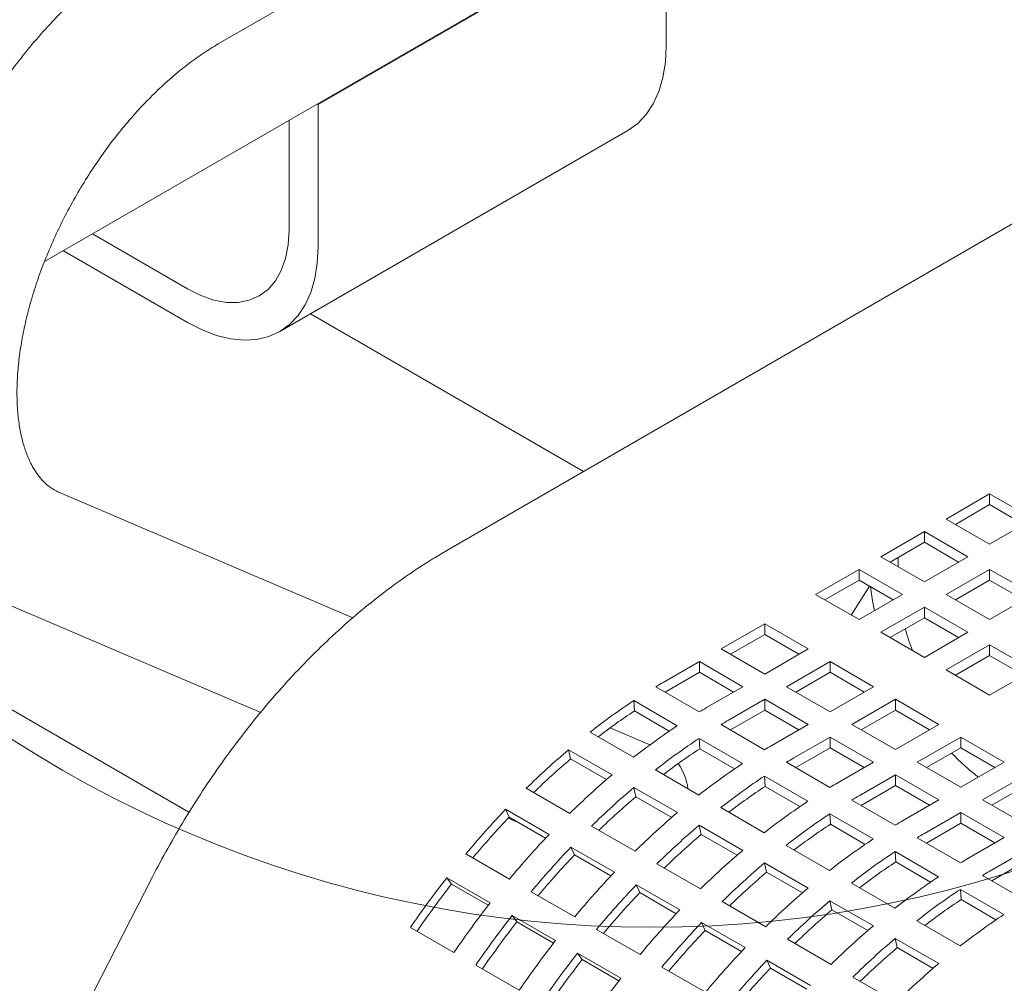
# Model space of a CAD drawing. Units: inches. Extents: x 0.1 to 8.5, y 0.3 to 10.8.
# Drawn here: x 6.7 to 7, y 8.2 to 8.5 of the extents above; entities that cross this region are included whole.
import ezdxf

# ---------------------------------------------------------------- set-up
doc = ezdxf.new("R2010")
doc.units = ezdxf.units.IN
doc.header["$MEASUREMENT"] = 0

msp = doc.modelspace()

# ---------------------------------------------------------------- linework, layer by layer
at = {"color": 7, "linetype": 'Continuous', "lineweight": 0}
for p, q in [((6.755386794754408, 8.51103457900687), (7.10894019663109, 8.71513661347632)), ((6.702430848829065, 8.444735436595199), (7.018770429469407, 8.627354389345161)), ((7.178093315666885, 8.56064175028039), (6.825040324650032, 8.356828596851313)), ((6.891853336240876, 8.553829482896871), (6.785787317752028, 8.49259887375342)), ((6.891853336240876, 8.510450715552448), (6.891853336240876, 8.553829482896871)), ((6.785787317752028, 8.49259887375342), (6.785564496365788, 8.492727505801687)), ((6.785787317752028, 8.449220106408998), (6.785787317752028, 8.49259887375342)), ((6.776948483742189, 8.45432265667204), (6.776948483742189, 8.487753563432856)), ((6.774135274941104, 8.423466371373422), (6.880201293429953, 8.484696980516873)), ((6.717052388090449, 8.453176288206967), (6.746012562115057, 8.436457935602702)), ((6.708212117727629, 8.448072890418512), (6.746012562115057, 8.426251158362277)), ((6.866684612957014, 8.380869343403605), (6.783515855145776, 8.428881645317452)), ((6.796399708294641, 8.33626085591942), (6.706970867873638, 8.374463100815573)), ((6.99041680604899, 8.374024403389036), (6.977158552441536, 8.36637057649774)), ((7.003675059656443, 8.36637057649774), (6.99041680604899, 8.374024403389036)), ((6.99041680604899, 8.370758221259212), (6.99041680604899, 8.374024403389036)), ((6.99041680604899, 8.370758221259212), (6.979987441861456, 8.364737477468884)), ((7.000846170236522, 8.364737477468884), (6.99041680604899, 8.370758221259212)), ((6.977158552441536, 8.36637057649774), (6.99041680604899, 8.358716749606444)), ((6.99041680604899, 8.358716749606444), (7.003675059656443, 8.36637057649774)), ((6.97051174864389, 8.362533458340716), (6.957253495036436, 8.35487963144942)), ((6.983770002251344, 8.35487963144942), (6.97051174864389, 8.362533458340716)), ((6.97051174864389, 8.359267276210891), (6.97051174864389, 8.362533458340716)), ((6.60320809559492, 8.35977072610293), (6.746468407142022, 8.27706830861724)), ((6.97051174864389, 8.359267276210891), (6.960082384456358, 8.353246532420563)), ((6.980941112831422, 8.353246532420563), (6.97051174864389, 8.359267276210891)), ((6.957253495036436, 8.35487963144942), (6.97051174864389, 8.347225804558121)), ((6.97051174864389, 8.347225804558121), (6.983770002251344, 8.35487963144942)), ((6.962564013504979, 8.351813927652447), (6.962564013504979, 8.354679160213806)), ((6.95060669642418, 8.351042516285856), (6.937348442816726, 8.34338868939456)), ((6.963864950031635, 8.34338868939456), (6.95060669642418, 8.351042516285856)), ((6.95060669642418, 8.347776334156032), (6.95060669642418, 8.351042516285856)), ((6.990416800863599, 8.351042516285856), (6.977158547256145, 8.34338868939456)), ((7.003675054471053, 8.34338868939456), (6.990416800863599, 8.351042516285856)), ((6.990416800863599, 8.347776334156032), (6.990416800863599, 8.351042516285856)), ((6.95060669642418, 8.347776334156032), (6.940177332236648, 8.341755590365704)), ((6.953759716784081, 8.345956142144834), (6.948182482604416, 8.33713429296341)), ((6.961036060611713, 8.341755590365704), (6.95060669642418, 8.347776334156032)), ((6.990416800863599, 8.347776334156032), (6.979987436676067, 8.341755590365704)), ((7.000846165051133, 8.341755590365704), (6.990416800863599, 8.347776334156032)), ((6.937348442816726, 8.34338868939456), (6.95060669642418, 8.335734862503262)), ((6.95060669642418, 8.335734862503262), (6.963864950031635, 8.34338868939456)), ((6.977158547256145, 8.34338868939456), (6.990416800863599, 8.335734862503262)), ((6.990416800863599, 8.335734862503262), (7.003675054471053, 8.34338868939456)), ((6.692239418603358, 8.339977824313769), (6.768325856910801, 8.30747518939694)), ((6.97051174864389, 8.339551574230997), (6.957253495036436, 8.331897747339701)), ((6.983770002251344, 8.331897747339701), (6.97051174864389, 8.339551574230997)), ((6.97051174864389, 8.336285392101171), (6.97051174864389, 8.339551574230997)), ((6.921880476817772, 8.334459222692406), (6.908622233581098, 8.326805401788032)), ((6.935138730425225, 8.326805395801108), (6.921880476817772, 8.334459222692406)), ((6.921880476817772, 8.33119304056258), (6.921880476817772, 8.334459222692406)), ((6.97051174864389, 8.336285392101171), (6.960082384456358, 8.330264648310845)), ((6.980941112831422, 8.330264648310845), (6.97051174864389, 8.336285392101171)), ((6.921880476817772, 8.33119304056258), (6.911451112630239, 8.325172296772253)), ((6.932309841005304, 8.325172296772253), (6.921880476817772, 8.33119304056258)), ((6.957253495036436, 8.331897747339701), (6.97051174864389, 8.324243920448403)), ((6.97051174864389, 8.324243920448403), (6.983770002251344, 8.331897747339701)), ((6.990416800863599, 8.328060632176138), (6.977158547256145, 8.320406805284842)), ((7.003675054471053, 8.320406805284842), (6.990416800863599, 8.328060632176138)), ((6.990416800863599, 8.324794450046314), (6.990416800863599, 8.328060632176138)), ((6.908622233581098, 8.326805401788032), (6.921880487188551, 8.319151574896736)), ((6.921880487188551, 8.319151574896736), (6.935138730425225, 8.326805395801108)), ((6.990416800863599, 8.324794450046314), (6.979987436676067, 8.318773706255985)), ((7.000846175421912, 8.31877370026906), (6.990416800863599, 8.324794450046314)), ((6.901975424598062, 8.322968280637546), (6.890910300505444, 8.316580520466177)), ((6.915233678205515, 8.31531445374625), (6.901975424598062, 8.322968280637546)), ((6.901975424598062, 8.319702098507722), (6.901975424598062, 8.322968280637546)), ((6.941785529037481, 8.322968280637546), (6.928527285800807, 8.315314459733173)), ((6.955043782644935, 8.31531445374625), (6.941785529037481, 8.322968280637546)), ((6.941785529037481, 8.319702098507722), (6.941785529037481, 8.322968280637546)), ((6.901975424598062, 8.319702098507722), (6.891501953484664, 8.313655892331074)), ((6.912404788785595, 8.313681354717394), (6.901975424598062, 8.319702098507722)), ((6.941785529037481, 8.319702098507722), (6.931356164849949, 8.313681354717394)), ((6.952214893225013, 8.313681354717394), (6.941785529037481, 8.319702098507722)), ((6.977158547256145, 8.320406805284842), (6.990416800863599, 8.312752978393544)), ((6.990416800863599, 8.312752978393544), (7.003675054471053, 8.320406805284842)), ((6.888692509276592, 8.315277750253067), (6.901950762884046, 8.30762392336177)), ((6.904168554112898, 8.308926693574879), (6.915233678205515, 8.31531445374625)), ((6.928527285800807, 8.315314459733173), (6.94178553940826, 8.307660632841877)), ((6.94178553940826, 8.307660632841877), (6.955043782644935, 8.31531445374625)), ((6.895236170485196, 8.303405690917286), (6.881977916877744, 8.311059517808584)), ((6.88217751290295, 8.307916703551115), (6.881977916877744, 8.311059517808584)), ((6.921880476817772, 8.311477338582687), (6.910815352725154, 8.305089578411318)), ((6.935138730425225, 8.30382351169139), (6.921880476817772, 8.311477338582687)), ((6.921880476817772, 8.308211156452861), (6.921880476817772, 8.311477338582687)), ((6.96169058125719, 8.311477338582687), (6.948432338020517, 8.303823517678314)), ((6.974948834864644, 8.30382351169139), (6.96169058125719, 8.311477338582687)), ((6.96169058125719, 8.308211156452861), (6.96169058125719, 8.311477338582687)), ((6.89280914877684, 8.301779190801751), (6.88217751290295, 8.307916703551115)), ((6.921880476817772, 8.308211156452861), (6.911407005704374, 8.302164950276214)), ((6.932309841005304, 8.302190412662535), (6.921880476817772, 8.308211156452861)), ((6.96169058125719, 8.308211156452861), (6.951261217069658, 8.302190412662535)), ((6.972119955815502, 8.302190406675612), (6.96169058125719, 8.308211156452861)), ((6.908597561496303, 8.303786808198206), (6.921855815103755, 8.29613298130691)), ((6.924073606332608, 8.297435751520021), (6.935138730425225, 8.30382351169139)), ((6.948432338020517, 8.303823517678314), (6.961690591627971, 8.296169690787018)), ((6.961690591627971, 8.296169690787018), (6.974948834864644, 8.30382351169139)), ((6.868678346084151, 8.30147395138944), (6.881936599691605, 8.293820124498142)), ((6.886908489113279, 8.29759732786691), (6.874775729553086, 8.30278018561348)), ((6.915141222704906, 8.291914748862428), (6.901882969097453, 8.299568575753725)), ((6.90208256512266, 8.296425761496256), (6.901882969097453, 8.299568575753725)), ((6.941785529037481, 8.299986396527828), (6.930720404944863, 8.293598636356458)), ((6.955043782644935, 8.292332569636532), (6.941785529037481, 8.299986396527828)), ((6.941785529037481, 8.296720214398004), (6.941785529037481, 8.299986396527828)), ((6.9815956334769, 8.299986396527828), (6.968337390240226, 8.292332575623455)), ((6.994853887084354, 8.29233256963653), (6.9815956334769, 8.299986396527828)), ((6.9815956334769, 8.296720214398002), (6.9815956334769, 8.299986396527828)), ((6.875353664340453, 8.288454257366487), (6.862095410733, 8.296108084257783)), ((6.862739311700112, 8.293299364925979), (6.862095410733, 8.296108084257783)), ((6.912714200996549, 8.29028824874689), (6.90208256512266, 8.296425761496256)), ((6.941785529037481, 8.296720214398004), (6.931312057924083, 8.290674008221355)), ((6.952214903595793, 8.29069946462075), (6.941785529037481, 8.296720214398004)), ((6.9815956334769, 8.296720214398002), (6.971166269289368, 8.290699470607676)), ((6.992025008035212, 8.29069946462075), (6.9815956334769, 8.296720214398002)), ((6.873653032780571, 8.286999007853101), (6.862739311700112, 8.293299364925979)), ((6.928502613716012, 8.292295866143348), (6.941760867323465, 8.284642039252052)), ((6.943978658552317, 8.28594480946516), (6.955043782644935, 8.292332569636532)), ((6.968337390240226, 8.292332575623455), (6.98159564384768, 8.284678748732157)), ((6.98159564384768, 8.284678748732157), (6.994853887084354, 8.29233256963653)), ((6.888583398303861, 8.289983009334579), (6.901841651911314, 8.282329182443283)), ((6.935046274924616, 8.280423806807567), (6.921788021317163, 8.288077633698864)), ((6.921987617342369, 8.284934819441396), (6.921788021317163, 8.288077633698864)), ((6.96169058125719, 8.288495454472967), (6.950625457164572, 8.2821076943016)), ((6.974948834864644, 8.28084162758167), (6.96169058125719, 8.288495454472967)), ((6.96169058125719, 8.285229272343143), (6.96169058125719, 8.288495454472967)), ((7.001500706438168, 8.288495442499121), (6.988242463201495, 8.280841621594748)), ((6.849225335407969, 8.284362271919186), (6.862483589015422, 8.27670844502789)), ((6.895258716560163, 8.276963315311628), (6.88200046295271, 8.284617142202924)), ((6.882644363919821, 8.28180842287112), (6.88200046295271, 8.284617142202924)), ((6.932619263587039, 8.278797300705108), (6.921987617342369, 8.284934819441396)), ((6.96169058125719, 8.285229272343143), (6.951217110143793, 8.279183066166496)), ((6.972119955815502, 8.279208522565892), (6.96169058125719, 8.285229272343143)), ((7.001500706438168, 8.285229260369297), (6.991071342250636, 8.279208516578969)), ((6.893558085000281, 8.275508065798242), (6.882644363919821, 8.28180842287112)), ((6.948407665935721, 8.280804924088487), (6.961665919543174, 8.273151097197191)), ((6.963883710772027, 8.274453867410303), (6.974948834864644, 8.28084162758167)), ((6.988242463201495, 8.280841621594748), (7.001500716808948, 8.273187794703452)), ((6.856198440231235, 8.270330367857904), (6.842940186623781, 8.2779841947492)), ((6.844012151891862, 8.275580528443825), (6.842940186623781, 8.2779841947492)), ((6.90848845052357, 8.278492067279721), (6.921746704131023, 8.270838240388423)), ((6.981595654218459, 8.277004500444262), (6.970530530125841, 8.270616740272892)), ((6.994853907825912, 8.269350673552964), (6.981595654218459, 8.277004500444262)), ((6.981595654218459, 8.273738318314436), (6.981595654218459, 8.277004500444262)), ((6.84371669072917, 8.275269706255694), (6.846923439505759, 8.27389986558048)), ((6.855106003044119, 8.269176184493922), (6.844012151891862, 8.275580528443825)), ((6.954951327144325, 8.268932864752708), (6.941693073536872, 8.276586691644006)), ((6.941892669562078, 8.273443877386537), (6.941693073536872, 8.276586691644006)), ((6.869130387627678, 8.272871329864326), (6.882388641235131, 8.26521750297303)), ((6.915163768779872, 8.265472373256769), (6.901905515172419, 8.273126200148065)), ((6.902549416139531, 8.27031748081626), (6.901905515172419, 8.273126200148065)), ((6.952524315806748, 8.267306358650249), (6.941892669562078, 8.273443877386537)), ((6.981595654218459, 8.273738318314436), (6.971122183105061, 8.267692112137789)), ((6.992025008035212, 8.267717580511032), (6.981595654218459, 8.273738318314436)), ((6.91346314759077, 8.26401711775646), (6.902549416139531, 8.27031748081626)), ((6.96831273889699, 8.269313970059782), (6.981570992504444, 8.261660143168484)), ((6.983788783733295, 8.262962913381596), (6.994853907825912, 8.269350673552964)), ((6.876103492450944, 8.258839425803043), (6.862845238843492, 8.26649325269434)), ((6.863917204111571, 8.264089586388966), (6.862845238843492, 8.26649325269434)), ((6.92839350274328, 8.26700112522486), (6.941651756350733, 8.259347298333564)), ((6.974856400105594, 8.257441910724003), (6.96159814649814, 8.2650957376153)), ((6.961797742523347, 8.26195292335783), (6.96159814649814, 8.2650957376153)), ((7.001500706438168, 8.265513558389403), (6.990435582345552, 8.259125798218033)), ((6.830824461069169, 8.264374698512421), (6.844082714676623, 8.256720871621125)), ((6.875011055263829, 8.257685242439063), (6.863917204111571, 8.264089586388966)), ((6.972429368026458, 8.25581541659539), (6.961797742523347, 8.26195292335783)), ((7.001500706438168, 8.262247376259579), (6.99102723532477, 8.25620117008293)), ((6.889035439847388, 8.261380387809467), (6.902293693454841, 8.253726560918171)), ((6.935068820999581, 8.25398143120191), (6.921810567392128, 8.261635258093206)), ((6.92245446835924, 8.2588265387614), (6.921810567392128, 8.261635258093206)), ((6.93336819981048, 8.252526175701599), (6.92245446835924, 8.2588265387614)), ((6.735258996984783, 8.257204879547137), (6.689803164551479, 8.168416898842802)), ((6.838254004646536, 8.24949153616725), (6.824995751039082, 8.257145363058546)), ((6.826468692131677, 8.255207373788412), (6.824995751039082, 8.257145363058546)), ((6.9882177911167, 8.257823028004923), (7.001476044724154, 8.250169201113627)), ((6.837670243830632, 8.248740855636314), (6.826468692131677, 8.255207373788412)), ((6.850729513288879, 8.252883756457562), (6.863987766896333, 8.245229929566266)), ((6.896008544670654, 8.247348483748185), (6.882750291063201, 8.255002310639481)), ((6.883822256331281, 8.252598644334107), (6.882750291063201, 8.255002310639481)), ((6.948298575704547, 8.255510171196153), (6.961556829312001, 8.247856344304857)), ((6.994761452325304, 8.245950968669142), (6.98150319871785, 8.253604795560438)), ((6.981702794743057, 8.250461981302971), (6.98150319871785, 8.253604795560438)), ((6.894916107483538, 8.246194300384204), (6.883822256331281, 8.252598644334107)), ((6.908940492067097, 8.249889445754608), (6.92219874567455, 8.242235618863312)), ((6.95497389396085, 8.242490477173202), (6.941715640353397, 8.250144304064499)), ((6.942359541320509, 8.247335584732694), (6.941715640353397, 8.250144304064499)), ((6.992334420246167, 8.24432447454053), (6.981702794743057, 8.250461981302971)), ((6.953273252030189, 8.24103523364674), (6.942359541320509, 8.247335584732694)), ((6.858159056866246, 8.23800059411239), (6.844900803258792, 8.245654421003687)), ((6.846373744351387, 8.243716431733551), (6.844900803258792, 8.245654421003687)), ((6.968203627924258, 8.244019229141296), (6.981461881531711, 8.236365402249998)), ((6.813940188805305, 8.24201566789069), (6.827198442412759, 8.234361840999393)), ((6.857575296050342, 8.237249913581454), (6.846373744351387, 8.243716431733551)), ((6.870634565508588, 8.241392814402703), (6.883892819116042, 8.233738987511407)), ((6.915913596890364, 8.235857541693324), (6.90265534328291, 8.243511368584622)), ((6.90372730855099, 8.241107702279248), (6.90265534328291, 8.243511368584622)), ((6.914821180444807, 8.234703346355497), (6.90372730855099, 8.241107702279248)), ((6.928845565028365, 8.238398491725901), (6.942103818635819, 8.230744664834605)), ((6.97487894618056, 8.230999535118343), (6.961620692573107, 8.23865336200964)), ((6.96226459354022, 8.235844642677835), (6.961620692573107, 8.23865336200964)), ((6.973178304249898, 8.22954429159188), (6.96226459354022, 8.235844642677835)), ((6.878064109085955, 8.22650965205753), (6.864805855478501, 8.234163478948828)), ((6.866278796571096, 8.232225489678694), (6.864805855478501, 8.234163478948828)), ((6.877480358640831, 8.225758965539672), (6.866278796571096, 8.232225489678694)), ((6.935818669851632, 8.224366587664617), (6.922560416244179, 8.232020414555915)), ((6.923632381512259, 8.22961674825054), (6.922560416244179, 8.232020414555915)), ((6.833845241025015, 8.23052472583583), (6.847103494632469, 8.222870898944533)), ((6.890539617728297, 8.229901872347844), (6.903797871335751, 8.222248045456546)), ((6.934726232664516, 8.223212404300638), (6.923632381512259, 8.22961674825054)), ((6.948750617248074, 8.226907549671042), (6.962008870855528, 8.219253722779746))]:
    msp.add_line(p, q, dxfattribs=at)
at = {"color": 7, "linetype": 'Continuous', "lineweight": 0, "flags": 128}
for points in [[(6.880201293429953, 8.484696980516873), (6.880203585372255, 8.484698292081328), (6.883175736742307, 8.486823046806009), (6.885756826753193, 8.489533692512014), (6.887914394864599, 8.49279617897237), (6.889621311116951, 8.496569402717881), (6.890856102810978, 8.50080592860935), (6.891603239704148, 8.505452543744775), (6.891853336240876, 8.510450715552448)], [(6.746012562115057, 8.436457935602702), (6.750050508139296, 8.434432501232553), (6.754019364029484, 8.433052974805243), (6.757851221920452, 8.432342942262084), (6.761480517743234, 8.43231452892987), (6.764845161640042, 8.432968273881126), (6.767887564671465, 8.434292968357227), (6.770555675894421, 8.436265967236338), (6.772803853507658, 8.4388535004858), (6.77459362191866, 8.442011242083352), (6.775894366585891, 8.445685250182134), (6.776683821445437, 8.449812595885577), (6.776948483742189, 8.45432265667204)], [(6.746012562115057, 8.426251158362277), (6.750465920089087, 8.4239690977639), (6.754863275852989, 8.42229334238713), (6.759149332409652, 8.421244940488362), (6.763270182446439, 8.420837096309604), (6.767174003177422, 8.421074960567292), (6.770811720073281, 8.421955486805045), (6.774137566883407, 8.423467682937877), (6.777109718253459, 8.425592437662559), (6.779690808264344, 8.428303083368563), (6.78184837637575, 8.43156556982892), (6.783555292628102, 8.43533879357443), (6.784790084322128, 8.439575319465899), (6.7855372212153, 8.444221934601325), (6.785787317752028, 8.449220106408998)], [(6.954100586162419, 8.345759345905387), (6.954722412925039, 8.341475474277356), (6.955323824807912, 8.338457972042132)]]:
    msp.add_lwpolyline(points, dxfattribs=at)
at = {"color": 7, "linetype": 'Continuous', "lineweight": 0}
msp.add_circle((6.88747344590464, 8.602447813235456), 0.3604100484928381, dxfattribs=at)
for centre, radius, start, end in [((7.029999724747674, 8.351503809093101), 0.06790027072326643, 195.879772315239, 201.789148402138), ((6.976756936932398, 8.167899026656755), 0.1716852689872451, 120.0015421697902, 120.8599330849204), ((6.992492884647166, 8.143705560734956), 0.2005515022364034, 123.4394409609196, 128.1243522033996), ((6.989439662616284, 8.145436581995057), 0.1946919583906773, 123.4310177904867, 127.4214873867069), ((6.990015190522775, 8.16024519979433), 0.1716852689537019, 120.0015421696727, 120.8599330849704), ((6.996661989129598, 8.15640808464048), 0.1716852689425751, 120.0015421697231, 120.8599330850767), ((7.005751138253711, 8.136051733844937), 0.2005515022348358, 123.4394409609045, 128.1243522034208), ((7.012397936866144, 8.132214618681138), 0.2005515022351313, 123.439440960909, 128.124352203419), ((7.017863780026148, 8.112506298610635), 0.2407766611718588, 130.3113849687281, 134.4585951550578), ((7.009344714833151, 8.133945639944216), 0.1946919583857576, 123.4310177904399, 127.4214873867615), ((7.009920242766174, 8.148754257699489), 0.1716852690001734, 120.0015421698468, 120.859933084913), ((7.032841981717829, 8.347011684905787), 0.07492335512196636, 223.8461725408707, 232.2412620600271), ((7.014445769799527, 8.114459283723745), 0.2345178544876506, 130.3072742544734, 134.0283727117825), ((6.882083554976295, 8.282312216187027), 0.01649828179289416, 6.846458592853002, 35.50398122254882), ((7.025656190474024, 8.124560791789259), 0.2005515022358529, 123.4394409609191, 128.124352203412), ((7.016567041365978, 8.14491714255704), 0.1716852689756626, 120.0015421697715, 120.8599330849595), ((7.031122033633998, 8.104852471718905), 0.2407766611724456, 130.3113849687333, 134.4585951550528), ((7.032302989085782, 8.120723676626318), 0.2005515022350581, 123.4394409608985, 128.1243522034096), ((7.029825294958649, 8.137263315690644), 0.1716852689467052, 120.0015421696549, 120.8599330849876), ((7.037768832245764, 8.101015356555866), 0.2407766611717288, 130.311384968725, 134.458595155057), ((7.029249767055874, 8.122454697885098), 0.1946919583909713, 123.4310177904897, 127.4214873867038), ((7.03435082201942, 8.10296834166871), 0.2345178544879041, 130.30727425448, 134.0283727117854), ((7.045561242693112, 8.11306984973522), 0.200551502234824, 123.4394409609003, 128.1243522034173), ((7.036472093584838, 8.133426200503825), 0.171685268973814, 120.0015421698009, 120.8599330849983), ((7.042424027437157, 8.088197885270569), 0.275340963191413, 136.4270621995655, 140.2193923473067), ((7.051027085853606, 8.093361529664142), 0.2407766611723069, 130.3113849687296, 134.4585951550518), ((7.038706097836871, 8.090340703064482), 0.2687369075772951, 136.4254311881795, 139.9758657711347), ((7.052208041305943, 8.109232734570902), 0.2005515022357727, 123.4394409609184, 128.1243522034133), ((7.049730347204723, 8.125772373591248), 0.1716852689984587, 120.0015421698422, 120.8599330849169), ((7.057673884466164, 8.08952441450026), 0.2407766611727447, 130.3113849687355, 134.4585951550499), ((7.049154819273094, 8.110963755833772), 0.1946919583866517, 123.4310177904513, 127.4214873867544), ((7.05568228104431, 8.080544058379543), 0.2753409631910088, 136.427062199563, 140.2193923473098), ((7.054255874237811, 8.091477399615307), 0.2345178544859395, 130.3072742544643, 134.0283727118009), ((7.065466294913366, 8.101578907679619), 0.2005515022357442, 123.4394409609134, 128.1243522034086), ((7.056377166554228, 8.121935246461094), 0.1716852689900197, 120.0015421698076, 120.8599330849237), ((7.062329079655236, 8.076706943217152), 0.2753409631892368, 136.4270621995489, 140.2193923473202), ((7.070932138073617, 8.081870587608966), 0.2407766611727428, 130.3113849687356, 134.4585951550501), ((7.072113114267598, 8.097741780541648), 0.2005515022364421, 123.4394409609244, 128.1243522034038), ((7.058611150055129, 8.078849761010963), 0.2687369075753205, 136.4254311881731, 139.9758657711545), ((7.069059892233349, 8.099472801806506), 0.1946919583848906, 123.4310177904358, 127.4214873867747), ((7.069635420153703, 8.114281419583579), 0.1716852689740958, 120.0015421698014, 120.8599330849974), ((7.075587333262817, 8.069053116325744), 0.275340963189406, 136.4270621995508, 140.2193923473192), ((7.077578936685864, 8.078033472445412), 0.2407766611727309, 130.3113849687355, 134.4585951550502), ((7.074160926459318, 8.079986457558462), 0.2345178544886175, 130.3072742544855, 134.0283727117796), ((7.076282218765411, 8.11044430442069), 0.1716852689732368, 120.0015421697553, 120.8599330849556), ((7.061136844568132, 8.072988373070363), 0.2994602027225047, 142.0507571459106, 145.6365921569507), ((7.085371367875342, 8.090087953649949), 0.2005515022369387, 123.4394409609301, 128.1243522033979), ((7.057255586654755, 8.075224463901444), 0.2926712123441369, 142.0505340035663, 145.5343419361552), ((7.082234131876032, 8.065216001161325), 0.275340963190691, 136.4270621995587, 140.21939234731), ((7.090837190293922, 8.070379645553453), 0.2407766611736268, 130.3113849687431, 134.4585951550423), ((7.092018166486289, 8.086250838488153), 0.2005515022347408, 123.4394409608966, 128.124352203415), ((7.078516202275041, 8.067358818955908), 0.2687369075756013, 136.4254311881726, 139.9758657711504), ((7.097484009646425, 8.06654251841747), 0.2407766611716886, 130.3113849687248, 134.4585951550575), ((7.088964944455197, 8.087981859748593), 0.1946919583886162, 123.4310177904656, 127.421487386728), ((7.074395098175347, 8.06533454617926), 0.2994602027221973, 142.0507571459116, 145.6365921569557), ((7.095492385484445, 8.057562174269188), 0.2753409631919664, 136.4270621995699, 140.2193923473035), ((7.0940659994201, 8.068495503530292), 0.2345178544878935, 130.3072742544796, 134.0283727117852), ((7.081041896786733, 8.061497431016333), 0.2994602027211198, 142.0507571459052, 145.6365921569622), ((7.105276420093797, 8.0785970115968), 0.2005515022348181, 123.4394409609005, 128.1243522034176), ((7.077160638874804, 8.0637335218463), 0.2926712123445782, 142.0505340035635, 145.534341936147), ((7.102139184095741, 8.053725059106466), 0.275340963190691, 136.4270621995587, 140.21939234731), ((7.098421254493695, 8.055867876902022), 0.2687369075741659, 136.4254311881679, 139.9758657711644), ((7.110742263255184, 8.058888691524755), 0.2407766611736161, 130.3113849687434, 134.4585951550428), ((7.094300150395641, 8.053843604123974), 0.2994602027229202, 142.0507571459161, 145.6365921569515), ((7.117389061866923, 8.055051576361734), 0.2407766611728679, 130.3113849687328, 134.4585951550454), ((7.115397437701194, 8.046071232216947), 0.275340963188015, 136.4270621995402, 140.2193923473284), ((7.113971051638459, 8.057004561476896), 0.2345178544859029, 130.3072742544591, 134.0283727117966), ((7.10094694900771, 8.050006488960548), 0.2994602027226891, 142.0507571459148, 145.636592156953), ((7.097065691094581, 8.052242579791429), 0.2926712123446408, 142.0505340035695, 145.5343419361525), ((7.122044257057079, 8.042234105077695), 0.2753409631907859, 136.4270621995592, 140.2193923473092), ((7.118326327454476, 8.044376922873736), 0.2687369075735224, 136.4254311881612, 139.9758657711664), ((7.130647315474216, 8.047397749470626), 0.2407766611726209, 130.3113849687328, 134.4585951550495), ((7.114205202613667, 8.042352662070323), 0.2994602027208491, 142.0507571459005, 145.6365921569605)]:
    msp.add_arc(centre, radius, start, end, dxfattribs=at)
for points, knots in [([(6.736638319104927, 8.543511419669109), (6.735470863180982, 8.542820606630741), (6.732144048753826, 8.540852046845854), (6.726735662055594, 8.537208493713738), (6.720473077820057, 8.532453428978167), (6.714367595621505, 8.527242993912326), (6.70844378558458, 8.521618079911864), (6.702727743921979, 8.515609784790886), (6.697243720514805, 8.509252006303514), (6.692014821821905, 8.502578261733897), (6.687063546669529, 8.49562236062102), (6.682411364843939, 8.488418713670356), (6.678079411068492, 8.481001821181689), (6.674088104459413, 8.473407167706922), (6.670457052290545, 8.465670472476816), (6.667205131958581, 8.457827495872566), (6.664350131248035, 8.449913538546925), (6.661909091206561, 8.441963637061788), (6.659898674999137, 8.43401263711892), (6.658334920101969, 8.426095217477725), (6.657233878445007, 8.41824631045571), (6.656611259229683, 8.410501655890672), (6.656482646846295, 8.402898718385947), (6.656862619787769, 8.395479745309151), (6.657762988861804, 8.38829229892701), (6.659190065654746, 8.381389210804992), (6.661142377224473, 8.374826108381704), (6.663608461155004, 8.3686587236148), (6.666565912701286, 8.362938611210206), (6.669983026770953, 8.357708551533996), (6.673822630688648, 8.35300160732864), (6.678043100064527, 8.348835134268466), (6.682611474163791, 8.345235377766087), (6.687338337893581, 8.34224151092551), (6.690656053089919, 8.340709141247014), (6.692239418603358, 8.339977824313769)], [0, 0, 0, 0, 0.01701613638766431, 0.04848964904612093, 0.07991648933932059, 0.1112931513510856, 0.1426019661352594, 0.1738385939650587, 0.2050078852178484, 0.2361201370708957, 0.2671890048650706, 0.2982295070165468, 0.3292587182963077, 0.3602937339858981, 0.391346129140375, 0.4224336227615031, 0.4535738803015756, 0.4847832419221775, 0.5160783161300023, 0.5474726878071369, 0.5789750794547243, 0.6105873708235369, 0.6422979263585258, 0.6740768480406768, 0.7058451717288986, 0.7374983303084296, 0.7689067393618289, 0.799926643994175, 0.8304297177800638, 0.8603332235263023, 0.8896188634585234, 0.9183352646140188, 0.9465853455100335, 0.9745080825729167, 1, 1, 1, 1]), ([(6.706970867873638, 8.374463100815573), (6.706648134193321, 8.374609548600635), (6.705424684006874, 8.375164717090525), (6.703660516666782, 8.376322762724934), (6.701675930465964, 8.378172369958262), (6.699978793900455, 8.380313370451914), (6.698417479525922, 8.38290555802313), (6.697012042524594, 8.386019168264456), (6.695813221667536, 8.389697662128837), (6.694897503982795, 8.39380414505826), (6.694287633353837, 8.39832703308709), (6.694008248794812, 8.403242351386687), (6.694081249034213, 8.408515974436574), (6.694523901950864, 8.414106670542868), (6.695348384852037, 8.419970086188773), (6.696561409662896, 8.426057409891287), (6.698164253015428, 8.432316654250783), (6.700152679987224, 8.438693736386002), (6.70251736633765, 8.445133461683461), (6.705244069017926, 8.451580265563013), (6.708313934358292, 8.457978884326272), (6.711703859866886, 8.46427491963359), (6.715386803088654, 8.470415044765543), (6.719331600455535, 8.476347531505413), (6.723503457239391, 8.482023242280484), (6.727864707115464, 8.487395726735796), (6.732374624692146, 8.49242296186753), (6.736989777234712, 8.497065334529006), (6.741665042424347, 8.50129223010441), (6.746349711618704, 8.505063182707564), (6.750949307164309, 8.508359702300064), (6.753928610163629, 8.510155598746778), (6.755386794754408, 8.51103457900687)], [0, 0, 0, 0, 0.01668359149979487, 0.06324577934028908, 0.1016348894458743, 0.1365538245192174, 0.1694461340518039, 0.2043736042693831, 0.2379671459513017, 0.270874207653627, 0.3034970284783428, 0.3360615222358256, 0.3686589772788628, 0.4013694588599697, 0.4342316905573379, 0.4672574613421154, 0.5004415725844213, 0.5337690433754725, 0.5672192852920895, 0.6007682345448748, 0.6343904076191271, 0.6680593760001924, 0.7017479510412933, 0.735425817958255, 0.7690607552514728, 0.8026253530712858, 0.8360931350896362, 0.8694379037883068, 0.9026355328272628, 0.9356653010183844, 0.9685121430318924, 1, 1, 1, 1]), ([(6.825040324650032, 8.356828596851313), (6.823661056183377, 8.356016101233639), (6.819711652186001, 8.353689597352869), (6.813255390224272, 8.349453485534882), (6.805722845202746, 8.343983784353405), (6.798322054191571, 8.338045600524236), (6.791074235166055, 8.33167308140952), (6.784002287655993, 8.324890085292514), (6.777127607507567, 8.317724080838449), (6.770470976994279, 8.310201976182638), (6.764052513690593, 8.30235132122471), (6.757891825109929, 8.294199994070661), (6.752008173879797, 8.285776453956162), (6.746419109572076, 8.277109900535038), (6.741238939126257, 8.268383896491684), (6.737581924094751, 8.261708393332192), (6.735674589127195, 8.258010597873074), (6.735258996984783, 8.257204879547137)], [0, 0, 0, 0, 0.03932263208903019, 0.1125966148827716, 0.1857902693141528, 0.2589016702960922, 0.3319036682496462, 0.4047853821168958, 0.477547371518626, 0.5501982803547086, 0.6227513383592846, 0.695224054128065, 0.7676350701426469, 0.8400048107972955, 0.9123546851484382, 0.9809028278770152, 1, 1, 1, 1])]:
    msp.add_open_spline(points, degree=3, knots=knots, dxfattribs=at)

doc.saveas('drawing.dxf')
